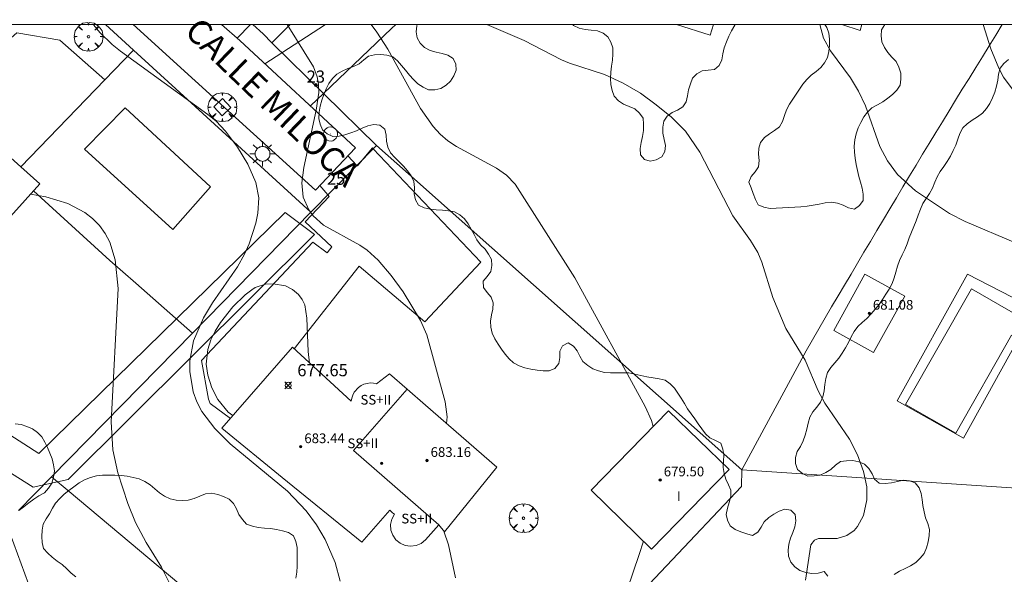
# Model space of a CAD drawing. Units: millimetres. Extents: x 421000 to 422002, y 4487999 to 4488501.
# Drawn here: x 421118 to 421199, y 4488455 to 4488500 of the extents above; entities that cross this region are included whole.
import ezdxf

# ---------------------------------------------------------------- set-up
doc = ezdxf.new("R2010")
doc.units = ezdxf.units.MM
doc.header["$MEASUREMENT"] = 0
doc.linetypes.add('VADO', pattern=[9.01, 2.71, -0.9, 0.9, -0.9, 0.9, -0.9, 0.9, -0.9])
doc.layers.get('0').update_dxf_attribs({"lineweight": 9})
for name, color, linetype, lineweight in [('1', 7, 'Continuous', 9), ('f012003p_num_plantas', 252, 'Continuous', 9), ('f022001p_portal', 7, 'Continuous', 9), ('f022001p_portal_texto', 7, 'Continuous', 9), ('f030042l_viaurbana_texto', 7, 'Continuous', 9), ('f040024s_piscina', 140, 'Continuous', 9), ('f050002l_curvanivel_cgn', 23, 'Continuous', 9), ('f050002l_curvanivel_mae', 213, 'Continuous', 9), ('f050008p_puntocotaterreno', 7, 'Continuous', 9), ('f050009p_puntocotaconstruccionelevada', 211, 'Continuous', 9), ('f060140s_arboladourbano', 92, 'Continuous', 9), ('f061013p_arbol', 91, 'Continuous', 9), ('f070045l_muro_mur', 30, 'MURO2', 9), ('f070047l_seto', 91, 'Continuous', 9), ('f070048l_alambrada', 7, 'ALAMBRADA_3', 9), ('f070056l_edificacion_med', 221, 'Continuous', 9), ('f070056s_edificacion_edi', 240, 'Continuous', 9), ('f070057s_edificacionligera', 11, 'Continuous', 9), ('f070058l_elementoconstruido_bordillo', 30, 'Continuous', 9), ('f071045l_vado', 30, 'VADO', 9), ('f081046p_alcorque', 34, 'Continuous', 9), ('f081055p_farola', 7, 'Continuous', 9), ('f081065p_registro_circular', 7, 'Continuous', 9), ('HOJAS', 7, 'Continuous', 9)]:
    doc.layers.add(name, color=color, linetype=linetype, lineweight=lineweight)
doc.styles.add('ROMANS', font='romans.shx')
doc.styles.get("Standard").update_dxf_attribs({"font": 'arial.ttf'})
doc.styles.add('Style-s7210005_h', font='txt')
doc.linetypes.add('ALAMBRADA_3', pattern='A,6.1e-05,[1,alambrada_3.shx,S=1,R=0,X=0,Y=0],-6.119413', length=6.119474)
doc.linetypes.add('MURO2', pattern='A,3.1e-05,[1,muro2.shx,S=1,R=0,X=0,Y=0],-3.058844', length=3.058875)

# ---------------------------------------------------------------- blocks, each defined once
blk = doc.blocks.new('TVK2818S_ACAD_1_FMEBLOCK1')
at = {"layer": 'HOJAS'}
blk.add_lwpolyline([(-500, 250), (500, 250), (500, -250), (-500, -250)], close=True, dxfattribs=at)
blk = doc.blocks.new('punto_cota')
at = {"layer": 'f050008p_puntocotaterreno'}
for points in [[(0, 0), (-0.283, 0.283)], [(0, 0), (-0.283, -0.283)], [(0, 0), (0.283, 0.283)], [(0, 0), (0.283, -0.283)]]:
    blk.add_lwpolyline(points, dxfattribs=at)
blk.add_circle((0, 0), 0.25, dxfattribs=at)
blk = doc.blocks.new('punto_cota_construccion_elevada')
at = {"layer": 'f050009p_puntocotaconstruccionelevada'}
h = blk.add_hatch(color=256, dxfattribs=at)
h.dxf.hatch_style = 1
edge = h.paths.add_edge_path()
edge.add_arc((0, 0), 0.1, 0, 360)
blk.add_circle((0, 0), 0.1, dxfattribs=at)
blk = doc.blocks.new('arbol')
at = {"color": 0, "linetype": 'Continuous', "lineweight": 0, "flags": 128}
for points in [[(0.96, 0.012), (1.2, 0.036), (1.128, 0.468), (0.888, 0.804), (0.528, 0.528), (0.816, 0.876), (0.48, 1.104), (0.048, 1.176), (0.012, 0.96), (-0.048, 1.176), (-0.48, 1.104), (-0.816, 0.876), (-0.504, 0.528), (-0.864, 0.804), (-1.104, 0.468), (-1.188, 0.036), (-0.936, 0.012)], [(-0.936, 0.012), (-1.188, -0.048), (-1.104, -0.48), (-0.864, -0.804), (-0.504, -0.504), (-0.816, -0.876), (-0.48, -1.116)], [(-0.48, -1.116), (-0.048, -1.188), (0.012, -0.936), (0.048, -1.188), (0.48, -1.116), (0.816, -0.876), (0.528, -0.504), (0.888, -0.804), (1.128, -0.48), (1.2, -0.048), (0.96, 0.012)]]:
    blk.add_lwpolyline(points, dxfattribs=at)
at = {"color": 0, "linetype": 'Continuous', "lineweight": 0, "extrusion": (0, 0, -1)}
for start, end in [(180.0229, 7.59464), (7.22334, 180.0229)]:
    blk.add_arc((0, 0), 0.104, start, end, dxfattribs=at)
blk = doc.blocks.new('alcorque')
at = {"layer": 'f081046p_alcorque'}
blk.add_lwpolyline([(-0.5, -0.5), (0.5, -0.5), (0.5, 0.5), (-0.5, 0.5)], close=True, dxfattribs=at)
blk = doc.blocks.new('farola')
at = {"layer": '1'}
for points in [[(0, 1.05, 0), (0, 0.6, 0)], [(-1.05, 0, 0), (-0.59, 0, 0)], [(-0.75, 0.75, 0), (-0.42, 0.42, 0)], [(0.01, 0.61, 0), (0.09, 0.6, 0), (0.16, 0.58, 0), (0.24, 0.57, 0), (0.3, 0.52, 0), (0.37, 0.49, 0), (0.43, 0.43, 0), (0.48, 0.39, 0), (0.52, 0.31, 0), (0.57, 0.25, 0), (0.6, 0.18, 0), (0.61, 0.1, 0), (0.61, 0.03, 0), (0.61, -0.03, 0), (0.61, -0.11, 0), (0.6, -0.18, 0), (0.57, -0.26, 0), (0.52, -0.32, 0), (0.48, -0.39, 0), (0.43, -0.44, 0), (0.37, -0.5, 0), (0.3, -0.53, 0), (0.24, -0.57, 0), (0.16, -0.59, 0), (0.09, -0.6, 0), (0, -0.62, 0), (-0.06, -0.6, 0), (-0.14, -0.59, 0), (-0.21, -0.57, 0), (-0.27, -0.53, 0), (-0.35, -0.5, 0), (-0.41, -0.44, 0), (-0.45, -0.39, 0), (-0.5, -0.32, 0), (-0.54, -0.26, 0), (-0.57, -0.18, 0), (-0.59, -0.11, 0), (-0.59, -0.03, 0), (-0.59, 0.03, 0), (-0.59, 0.1, 0), (-0.57, 0.18, 0), (-0.54, 0.25, 0), (-0.5, 0.31, 0), (-0.45, 0.39, 0), (-0.41, 0.43, 0), (-0.35, 0.49, 0), (-0.27, 0.52, 0), (-0.21, 0.57, 0), (-0.14, 0.58, 0), (-0.06, 0.6, 0), (0.01, 0.61, 0)], [(0.75, 0.75, 0), (0.43, 0.43, 0)], [(1.05, 0, 0), (0.61, 0, 0)], [(-0.75, -0.74, 0), (-0.42, -0.41, 0)], [(0, -1.05, 0), (0, -0.62, 0)], [(0.75, -0.75, 0), (0.43, -0.44, 0)]]:
    blk.add_polyline3d(points, dxfattribs=at)
blk = doc.blocks.new('B129')
at = {"layer": 'f081065p_registro_circular'}
for points in [[(0, 0.591, 0), (0.102, 0.575, 0), (0.22, 0.543, 0), (0.331, 0.48, 0), (0.496, 0.307, 0), (0.575, 0.094, 0), (0.567, -0.134, 0), (0.528, -0.236, 0), (0.472, -0.346, 0), (0.291, -0.496, 0), (0.189, -0.559, 0), (0.071, -0.583, 0), (-0.142, -0.567, 0), (-0.26, -0.52, 0), (-0.354, -0.465, 0), (-0.512, -0.283, 0), (-0.559, -0.181, 0), (-0.583, -0.063, 0), (-0.583, 0.047, 0), (-0.559, 0.165, 0), (-0.52, 0.268, 0), (-0.449, 0.362, 0), (-0.276, 0.52, 0), (-0.157, 0.567, 0), (0, 0.591, 0)], [(0, 0.008, 0), (0, 0, 0), (0, 0.008, 0)]]:
    blk.add_polyline3d(points, dxfattribs=at)
blk = doc.blocks.new('portal_catastro')
at = {"layer": 'f022001p_portal'}
h = blk.add_hatch(color=256, dxfattribs=at)
h.dxf.hatch_style = 1
edge = h.paths.add_edge_path()
edge.add_arc((0, 0), 0.125, 0, 360)
blk.add_circle((0, 0), 0.125, dxfattribs=at)

msp = doc.modelspace()

# ---------------------------------------------------------------- linework, layer by layer
at = {"layer": 'f040024s_piscina'}
for points in [[(421130.941, 4488483.081, 679.613), (421123.661, 4488489.711, 679.543), (421127.021, 4488493.131, 679.523), (421134.041, 4488486.601, 679.613)], [(421195.45, 4488466.3, 675.958), (421191.31, 4488468.66, 675.784), (421196.75, 4488478.2, 675.481), (421202.32, 4488474.97, 675.323), (421201.5, 4488473.56, 675.323), (421200.05, 4488474.38, 675.323)]]:
    msp.add_polyline3d(points, close=True, dxfattribs=at)
at = {"layer": 'f050002l_curvanivel_cgn'}
for points in [[(421144.723, 4488454.088, 679), (421144.326, 4488455.614, 679), (421143.503, 4488457.509, 679), (421142.774, 4488458.723, 679), (421141.932, 4488459.881, 679), (421140.387, 4488461.494, 679), (421135.677, 4488465.399, 679), (421134.394, 4488466.673, 679), (421133.338, 4488468.08, 679), (421132.92, 4488468.887, 679), (421132.627, 4488469.696, 679), (421132.33, 4488471.388, 679), (421132.328, 4488472.249, 679), (421132.637, 4488473.91, 679), (421133.462, 4488475.82, 679), (421134.213, 4488477.056, 679), (421136.259, 4488480, 679), (421136.845, 4488481.049, 679), (421137.218, 4488481.911, 679), (421137.766, 4488483.612, 679), (421137.942, 4488484.436, 679), (421138.015, 4488485.711, 679), (421137.777, 4488486.97, 679), (421137.122, 4488488.487, 679), (421136.275, 4488489.894, 679), (421135.288, 4488491.211, 679), (421134.502, 4488492.021, 679), (421133.812, 4488492.592, 679), (421126.636, 4488497.812, 679), (421125.948, 4488498.355, 679), (421124.922, 4488499.346, 679), (421124.439, 4488499.957, 679), (421124.413, 4488500, 679)], [(421153.491, 4488467.091, 678), (421153.552, 4488467.636, 678), (421153.377, 4488468.876, 678), (421151.876, 4488474.415, 678), (421151.348, 4488475.593, 678), (421149.923, 4488477.948, 678), (421148.945, 4488479.3, 678), (421147.847, 4488480.563, 678), (421146.94, 4488481.378, 678), (421146.338, 4488481.792, 678), (421143.356, 4488483.455, 678), (421142.514, 4488484.213, 678), (421142.133, 4488484.724, 678), (421141.686, 4488485.754, 678), (421141.558, 4488486.952, 678), (421141.725, 4488488.197, 678), (421142.75, 4488492.928, 678), (421142.974, 4488494.382, 678), (421142.949, 4488495.094, 678), (421142.835, 4488495.692, 678), (421142.527, 4488496.517, 678), (421140.369, 4488500, 678)], [(421170.528, 4488466.832, 677), (421170.377, 4488467.324, 677), (421169.851, 4488468.499, 677), (421164.063, 4488479.108, 677), (421159.142, 4488486.833, 677), (421158.423, 4488487.574, 677), (421157.603, 4488488.143, 677), (421154.309, 4488489.932, 677), (421153.613, 4488490.403, 677), (421152.969, 4488490.952, 677), (421152.381, 4488491.595, 677), (421151.355, 4488493.065, 677), (421148.655, 4488497.981, 677), (421147.761, 4488499.384, 677), (421147.289, 4488500, 677)], [(421183.067, 4488454.177, 676), (421183.522, 4488457.072, 676), (421183.821, 4488457.479, 676), (421184.15, 4488457.615, 676), (421185.69, 4488457.595, 676), (421186.486, 4488457.846, 676), (421187.075, 4488458.268, 676), (421187.367, 4488458.596, 676), (421187.849, 4488459.499, 676), (421188.132, 4488460.785, 676), (421188.121, 4488461.852, 676), (421187.844, 4488463.122, 676), (421187.359, 4488464.492, 676), (421186.693, 4488465.805, 676), (421184.661, 4488468.757, 676), (421184.128, 4488469.792, 676), (421183.05, 4488472.309, 676), (421181.462, 4488474.926, 676), (421180.377, 4488477.47, 676), (421179.484, 4488480.39, 676), (421179.148, 4488481.186, 676), (421178.532, 4488482.182, 676), (421177.074, 4488484.219, 676), (421174.374, 4488489.468, 676), (421173.174, 4488491.192, 676), (421172.028, 4488492.352, 676), (421170.778, 4488493.39, 676), (421169.476, 4488494.329, 676), (421168.054, 4488495.178, 676), (421166.516, 4488495.879, 676), (421163.615, 4488496.82, 676), (421162.973, 4488497.097, 676), (421159.902, 4488498.693, 676), (421156.827, 4488500, 676)], [(421209.081, 4488489.769, 674), (421207.681, 4488490.039, 674), (421205.662, 4488490.594, 674), (421203.928, 4488491.455, 674), (421201.873, 4488492.928, 674), (421200.195, 4488494.58, 674), (421199.405, 4488495.664, 674), (421198.995, 4488496.406, 674), (421198.342, 4488497.988, 674), (421197.722, 4488500, 674)], [(421135.872, 4488467.736, 678), (421135.508, 4488468.023, 678), (421134.64, 4488469.062, 678), (421134.142, 4488470.026, 678), (421133.815, 4488471.07, 678), (421133.691, 4488471.995, 678), (421133.814, 4488473.202, 678), (421134.074, 4488473.978, 678), (421134.433, 4488474.712, 678), (421134.873, 4488475.427, 678), (421135.875, 4488476.703, 678), (421136.903, 4488477.703, 678), (421137.459, 4488478.113, 678), (421137.722, 4488478.321, 678), (421138.572, 4488478.578, 678), (421139.199, 4488478.622, 678), (421140.23, 4488478.434, 678), (421140.806, 4488478.147, 678), (421141.292, 4488477.739, 678), (421141.595, 4488477.33, 678), (421141.807, 4488476.872, 678), (421141.979, 4488475.766, 678), (421142.086, 4488473.038, 678), (421142.21, 4488472.078, 678)], [(421152.992, 4488385.854, 681), (421149.757, 4488390.703, 681), (421147.384, 4488394.941, 681), (421146.411, 4488396.532, 681), (421144.035, 4488399.742, 681), (421140.382, 4488405.225, 681), (421138.113, 4488409.241, 681), (421135.863, 4488412.953, 681), (421135.116, 4488414.381, 681), (421133.431, 4488418.584, 681), (421131.983, 4488422.984, 681), (421131.341, 4488424.679, 681), (421128.326, 4488430.415, 681), (421126.536, 4488434.473, 681), (421126.268, 4488435.296, 681), (421125.906, 4488436.976, 681), (421125.704, 4488439.507, 681), (421125.574, 4488440.252, 681), (421124.634, 4488442.801, 681), (421123.979, 4488444.135, 681), (421121.512, 4488448.282, 681), (421119.963, 4488451.398, 681), (421117.538, 4488457.994, 681)], [(421154.238, 4488454.355, 678), (421153.669, 4488457.089, 678), (421153.274, 4488458.208, 678)], [(421166.873, 4488448.919, 677), (421169.371, 4488456.277, 677), (421169.716, 4488457.392, 677)]]:
    msp.add_polyline3d(points, dxfattribs=at)
at = {"layer": 'f050002l_curvanivel_mae'}
for points in [[(421200.375, 4488482.002, 675), (421196.223, 4488483.747, 675), (421194.953, 4488484.425, 675), (421192.148, 4488486.277, 675), (421190.67, 4488487.631, 675), (421189.819, 4488488.759, 675), (421189.203, 4488489.931, 675), (421188.007, 4488493.294, 675), (421187.456, 4488494.5, 675), (421186.781, 4488495.6, 675), (421185.123, 4488497.819, 675), (421184.567, 4488498.887, 675), (421184.268, 4488500, 675)], [(421130.859, 4488453.529, 680), (421130.011, 4488455.248, 680), (421128.744, 4488457.285, 680), (421127.864, 4488458.924, 680), (421127.223, 4488460.482, 680), (421126.41, 4488463.017, 680), (421125.999, 4488464.906, 680), (421125.867, 4488467.216, 680), (421126.434, 4488478.222, 680), (421126.187, 4488480.601, 680), (421125.746, 4488482.059, 680), (421125.374, 4488482.776, 680), (421124.895, 4488483.427, 680), (421124.321, 4488484.003, 680), (421123.698, 4488484.484, 680), (421122.278, 4488485.239, 680), (421120.462, 4488485.781, 680), (421119.219, 4488486.016, 680)]]:
    msp.add_polyline3d(points, dxfattribs=at)
at = {"layer": 'f060140s_arboladourbano'}
for points in [[(421201.721, 4488500, -8.41), (421189.6, 4488500, -8.41), (421189.348, 4488499.567, -8.41), (421189.319, 4488499.066, -8.41), (421189.359, 4488498.566, -8.41), (421189.577, 4488498.109, -8.41), (421189.853, 4488497.688, -8.41), (421190.2, 4488497.312, -8.41), (421190.542, 4488496.944, -8.41), (421190.769, 4488496.491, -8.41), (421190.934, 4488496.003, -8.41), (421190.936, 4488495.5, -8.41), (421190.875, 4488495.003, -8.41), (421190.596, 4488494.586, -8.41), (421190.256, 4488494.217, -8.41), (421189.858, 4488493.914, -8.41), (421189.436, 4488493.623, -8.41), (421188.999, 4488493.369, -8.41), (421188.552, 4488493.126, -8.41), (421188.175, 4488492.784, -8.41), (421187.877, 4488492.374, -8.41), (421187.636, 4488491.932, -8.41), (421187.402, 4488491.474, -8.41), (421187.249, 4488490.987, -8.41), (421187.136, 4488490.488, -8.41), (421187.096, 4488489.979, -8.41), (421187.112, 4488489.469, -8.41), (421187.173, 4488488.97, -8.41), (421187.249, 4488488.462, -8.41), (421187.351, 4488487.968, -8.41), (421187.462, 4488487.477, -8.41), (421187.603, 4488486.993, -8.41), (421187.757, 4488486.502, -8.41), (421187.816, 4488485.996, -8.41), (421187.818, 4488485.484, -8.41), (421187.523, 4488485.073, -8.41), (421187.114, 4488484.762, -8.41), (421186.624, 4488484.868, -8.41), (421186.176, 4488485.092, -8.41), (421185.699, 4488485.258, -8.41), (421185.206, 4488485.356, -8.41), (421184.701, 4488485.294, -8.41), (421184.209, 4488485.191, -8.41), (421183.705, 4488485.097, -8.41), (421183.203, 4488485.019, -8.41), (421182.694, 4488484.973, -8.41), (421182.194, 4488484.945, -8.41), (421181.681, 4488484.919, -8.41), (421181.174, 4488484.88, -8.41), (421180.666, 4488484.842, -8.41), (421180.152, 4488484.829, -8.41), (421179.651, 4488484.925, -8.41), (421179.185, 4488485.127, -8.41), (421178.944, 4488485.578, -8.41), (421178.764, 4488486.052, -8.41), (421178.592, 4488486.529, -8.41), (421178.395, 4488486.996, -8.41), (421178.587, 4488487.465, -8.41), (421178.922, 4488487.856, -8.41), (421179.195, 4488488.275, -8.41), (421179.244, 4488488.785, -8.41), (421179.201, 4488489.294, -8.41), (421179.218, 4488489.795, -8.41), (421179.37, 4488490.283, -8.41), (421179.694, 4488490.671, -8.41), (421180.104, 4488490.978, -8.41), (421180.53, 4488491.257, -8.41), (421180.92, 4488491.571, -8.41), (421181.185, 4488492.004, -8.41), (421181.34, 4488492.49, -8.41), (421181.509, 4488492.969, -8.41), (421181.743, 4488493.422, -8.41), (421182.018, 4488493.842, -8.41), (421182.301, 4488494.255, -8.41), (421182.579, 4488494.674, -8.41), (421182.852, 4488495.094, -8.41), (421183.182, 4488495.479, -8.41), (421183.554, 4488495.813, -8.41), (421183.944, 4488496.127, -8.41), (421184.326, 4488496.452, -8.41), (421184.649, 4488496.842, -8.41), (421184.89, 4488497.281, -8.41), (421185.006, 4488497.775, -8.41), (421185.049, 4488498.276, -8.41), (421185.04, 4488498.786, -8.41), (421185.003, 4488499.285, -8.41), (421184.844, 4488499.762, -8.41), (421184.655, 4488500, -8.41), (421177.287, 4488500, -8.41), (421177.24, 4488499.939, -8.41), (421176.985, 4488499.495, -8.41), (421176.75, 4488499.04, -8.41), (421176.552, 4488498.568, -8.41), (421176.385, 4488498.081, -8.41), (421176.275, 4488497.582, -8.41), (421176.177, 4488497.078, -8.41), (421175.956, 4488496.617, -8.41), (421175.567, 4488496.286, -8.41), (421175.067, 4488496.23, -8.41), (421174.565, 4488496.186, -8.41), (421174.119, 4488495.937, -8.41), (421173.772, 4488495.569, -8.41), (421173.586, 4488495.101, -8.41), (421173.443, 4488494.613, -8.41), (421173.362, 4488494.115, -8.41), (421173.25, 4488493.623, -8.41), (421172.967, 4488493.2, -8.41), (421172.54, 4488492.939, -8.41), (421172.077, 4488492.749, -8.41), (421171.666, 4488492.456, -8.41), (421171.397, 4488492.024, -8.41), (421171.313, 4488491.529, -8.41), (421171.329, 4488491.027, -8.41), (421171.421, 4488490.529, -8.41), (421171.53, 4488490.03, -8.41), (421171.494, 4488489.52, -8.41), (421171.23, 4488489.081, -8.41), (421170.776, 4488488.85, -8.41), (421170.283, 4488488.719, -8.41), (421169.804, 4488488.879, -8.41), (421169.473, 4488489.264, -8.41), (421169.455, 4488489.767, -8.41), (421169.541, 4488490.272, -8.41), (421169.641, 4488490.775, -8.41), (421169.732, 4488491.27, -8.41), (421169.735, 4488491.779, -8.41), (421169.69, 4488492.288, -8.41), (421169.389, 4488492.696, -8.41), (421169.016, 4488493.047, -8.41), (421168.554, 4488493.248, -8.41), (421168.079, 4488493.42, -8.41), (421167.664, 4488493.705, -8.41), (421167.318, 4488494.082, -8.41), (421167.143, 4488494.555, -8.41), (421167.032, 4488495.046, -8.41), (421167.012, 4488495.555, -8.41), (421167.023, 4488496.064, -8.41), (421167.091, 4488496.567, -8.41), (421167.168, 4488497.065, -8.41), (421167.206, 4488497.568, -8.41), (421167.199, 4488498.072, -8.41), (421167.037, 4488498.548, -8.41), (421166.799, 4488498.988, -8.41), (421166.389, 4488499.288, -8.41), (421165.924, 4488499.489, -8.41), (421165.418, 4488499.539, -8.41), (421164.914, 4488499.583, -8.41), (421164.43, 4488499.711, -8.41), (421163.966, 4488499.927, -8.41), (421163.904, 4488500, -8.41), (421151.065, 4488500, -8.41), (421151.034, 4488499.902, -8.41), (421150.981, 4488499.401, -8.41), (421151.084, 4488498.906, -8.41), (421151.314, 4488498.453, -8.41), (421151.691, 4488498.11, -8.41), (421152.138, 4488497.859, -8.41), (421152.626, 4488497.712, -8.41), (421153.132, 4488497.619, -8.41), (421153.614, 4488497.476, -8.41), (421154.052, 4488497.207, -8.41), (421154.255, 4488496.742, -8.41), (421154.283, 4488496.237, -8.41), (421154.102, 4488495.769, -8.41), (421153.831, 4488495.34, -8.41), (421153.454, 4488495.002, -8.41), (421153.029, 4488494.726, -8.41), (421152.529, 4488494.613, -8.41), (421152.021, 4488494.606, -8.41), (421151.558, 4488494.824, -8.41), (421151.139, 4488495.12, -8.41), (421150.776, 4488495.468, -8.41), (421150.431, 4488495.834, -8.41), (421150.101, 4488496.225, -8.41), (421149.785, 4488496.613, -8.41), (421149.444, 4488496.996, -8.41), (421149.064, 4488497.335, -8.41), (421148.583, 4488497.469, -8.41), (421148.076, 4488497.537, -8.41), (421147.57, 4488497.494, -8.41), (421147.077, 4488497.403, -8.41), (421146.669, 4488497.092, -8.41), (421146.295, 4488496.755, -8.41), (421145.837, 4488496.549, -8.41), (421145.355, 4488496.373, -8.41), (421144.899, 4488496.15, -8.41), (421144.453, 4488495.918, -8.41), (421144.108, 4488495.549, -8.41), (421143.806, 4488495.15, -8.41), (421143.578, 4488494.696, -8.41), (421143.374, 4488494.236, -8.41), (421143.219, 4488493.753, -8.41), (421143.087, 4488493.271, -8.41), (421143.011, 4488492.77, -8.41), (421142.958, 4488492.259, -8.41), (421143.089, 4488491.772, -8.41), (421143.268, 4488491.305, -8.41), (421143.66, 4488490.986, -8.41), (421144.123, 4488490.761, -8.41), (421144.634, 4488490.796, -8.41), (421145.125, 4488490.9, -8.41), (421145.601, 4488491.06, -8.41), (421146.077, 4488491.233, -8.41), (421146.546, 4488491.441, -8.41), (421147.006, 4488491.647, -8.41), (421147.505, 4488491.759, -8.41), (421148.01, 4488491.698, -8.41), (421148.408, 4488491.379, -8.41), (421148.507, 4488490.883, -8.41), (421148.551, 4488490.37, -8.41), (421148.663, 4488489.874, -8.41), (421148.89, 4488489.418, -8.41), (421149.23, 4488489.038, -8.41), (421149.585, 4488488.677, -8.41), (421149.942, 4488488.31, -8.41), (421150.291, 4488487.935, -8.41), (421150.573, 4488487.516, -8.41), (421150.787, 4488487.056, -8.41), (421150.853, 4488486.555, -8.41), (421150.832, 4488486.041, -8.41), (421150.926, 4488485.543, -8.41), (421151.18, 4488485.104, -8.41), (421151.639, 4488484.879, -8.41), (421152.134, 4488484.768, -8.41), (421152.634, 4488484.715, -8.41), (421153.148, 4488484.682, -8.41), (421153.646, 4488484.637, -8.41), (421154.148, 4488484.546, -8.41), (421154.585, 4488484.298, -8.41), (421154.975, 4488483.976, -8.41), (421155.272, 4488483.561, -8.41), (421155.533, 4488483.133, -8.41), (421155.766, 4488482.689, -8.41), (421156, 4488482.233, -8.41), (421156.3, 4488481.82, -8.41), (421156.667, 4488481.47, -8.41), (421156.964, 4488481.066, -8.41), (421157.213, 4488480.622, -8.41), (421157.229, 4488480.115, -8.41), (421157.145, 4488479.621, -8.41), (421156.848, 4488479.216, -8.41), (421156.52, 4488478.819, -8.41), (421156.542, 4488478.315, -8.41), (421156.854, 4488477.907, -8.41), (421157.178, 4488477.517, -8.41), (421157.339, 4488477.03, -8.41), (421157.319, 4488476.529, -8.41), (421157.201, 4488476.043, -8.41), (421157.109, 4488475.537, -8.41), (421157.136, 4488475.026, -8.41), (421157.264, 4488474.533, -8.41), (421157.486, 4488474.069, -8.41), (421157.741, 4488473.629, -8.41), (421158.024, 4488473.212, -8.41), (421158.32, 4488472.803, -8.41), (421158.649, 4488472.424, -8.41), (421159.025, 4488472.094, -8.41), (421159.478, 4488471.852, -8.41), (421159.951, 4488471.675, -8.41), (421160.447, 4488471.575, -8.41), (421160.951, 4488471.498, -8.41), (421161.455, 4488471.439, -8.41), (421161.956, 4488471.432, -8.41), (421162.422, 4488471.637, -8.41), (421162.74, 4488472.03, -8.41), (421162.825, 4488472.535, -8.41), (421162.826, 4488473.046, -8.41), (421163.055, 4488473.493, -8.41), (421163.504, 4488473.737, -8.41), (421163.944, 4488473.48, -8.41), (421164.26, 4488473.09, -8.41), (421164.478, 4488472.636, -8.41), (421164.738, 4488472.194, -8.41), (421165.13, 4488471.881, -8.41), (421165.549, 4488471.593, -8.41), (421166.026, 4488471.436, -8.41), (421166.51, 4488471.303, -8.41), (421167.012, 4488471.272, -8.41), (421167.516, 4488471.26, -8.41), (421168.021, 4488471.259, -8.41), (421168.522, 4488471.259, -8.41), (421169.021, 4488471.158, -8.41), (421169.515, 4488471.05, -8.41), (421170.013, 4488470.947, -8.41), (421170.51, 4488470.869, -8.41), (421171.011, 4488470.775, -8.41), (421171.505, 4488470.656, -8.41), (421171.912, 4488470.363, -8.41), (421172.27, 4488470.007, -8.41), (421172.558, 4488469.597, -8.41), (421172.836, 4488469.171, -8.41), (421173.091, 4488468.726, -8.41), (421173.352, 4488468.29, -8.41), (421173.652, 4488467.88, -8.41), (421173.952, 4488467.471, -8.41), (421174.24, 4488467.054, -8.41), (421174.523, 4488466.641, -8.41), (421174.834, 4488466.245, -8.41), (421175.193, 4488465.896, -8.41), (421175.661, 4488465.7, -8.41), (421176.111, 4488465.468, -8.41), (421176.271, 4488464.984, -8.41), (421176.341, 4488464.485, -8.41), (421176.323, 4488463.977, -8.41), (421176.287, 4488463.472, -8.41), (421176.373, 4488462.973, -8.41), (421176.52, 4488462.494, -8.41), (421176.722, 4488462.035, -8.41), (421176.929, 4488461.577, -8.41), (421176.916, 4488461.07, -8.41), (421176.779, 4488460.581, -8.41), (421176.634, 4488460.099, -8.41), (421176.533, 4488459.596, -8.41), (421176.655, 4488459.11, -8.41), (421176.859, 4488458.637, -8.41), (421177.288, 4488458.357, -8.41), (421177.749, 4488458.142, -8.41), (421178.233, 4488457.98, -8.41), (421178.721, 4488457.849, -8.41), (421179.145, 4488458.12, -8.41), (421179.41, 4488458.548, -8.41), (421179.677, 4488458.975, -8.41), (421180.041, 4488459.326, -8.41), (421180.453, 4488459.62, -8.41), (421180.892, 4488459.863, -8.41), (421181.369, 4488460.036, -8.41), (421181.864, 4488459.936, -8.41), (421182.214, 4488459.573, -8.41), (421182.278, 4488459.064, -8.41), (421182.204, 4488458.567, -8.41), (421182.022, 4488458.101, -8.41), (421181.838, 4488457.623, -8.41), (421181.713, 4488457.136, -8.41), (421181.636, 4488456.632, -8.41), (421181.687, 4488456.132, -8.41), (421181.868, 4488455.652, -8.41), (421182.199, 4488455.266, -8.41), (421182.611, 4488454.96, -8.41), (421183.096, 4488454.799, -8.41), (421183.603, 4488454.71, -8.41), (421184.113, 4488454.755, -8.41), (421184.603, 4488454.886, -8.41), (421184.919, 4488454.491, -8.41)], [(421190.39, 4488454.64, -8.41), (421190.823, 4488454.906, -8.41), (421191.277, 4488455.121, -8.41), (421191.731, 4488455.35, -8.41), (421192.163, 4488455.625, -8.41), (421192.531, 4488455.969, -8.41), (421192.841, 4488456.376, -8.41), (421193.043, 4488456.842, -8.41), (421193.189, 4488457.331, -8.41), (421193.275, 4488457.837, -8.41), (421193.285, 4488458.345, -8.41), (421193.149, 4488458.833, -8.41), (421192.972, 4488459.312, -8.41), (421192.841, 4488459.807, -8.41), (421192.753, 4488460.312, -8.41), (421192.687, 4488460.809, -8.41), (421192.611, 4488461.311, -8.41), (421192.432, 4488461.79, -8.41), (421192.122, 4488462.186, -8.41), (421191.649, 4488462.368, -8.41), (421191.15, 4488462.413, -8.41), (421190.658, 4488462.317, -8.41), (421190.158, 4488462.195, -8.41), (421189.653, 4488462.136, -8.41), (421189.149, 4488462.161, -8.41), (421188.761, 4488462.49, -8.41), (421188.559, 4488462.949, -8.41), (421188.295, 4488463.38, -8.41), (421187.946, 4488463.748, -8.41), (421187.467, 4488463.917, -8.41), (421186.97, 4488464.035, -8.41), (421186.467, 4488464.021, -8.41), (421185.958, 4488463.947, -8.41), (421185.552, 4488463.646, -8.41), (421185.171, 4488463.304, -8.41), (421184.741, 4488463.04, -8.41), (421184.283, 4488462.831, -8.41), (421183.78, 4488462.776, -8.41), (421183.273, 4488462.749, -8.41), (421182.82, 4488462.975, -8.41), (421182.423, 4488463.303, -8.41), (421182.255, 4488463.786, -8.41), (421182.24, 4488464.295, -8.41), (421182.401, 4488464.77, -8.41), (421182.652, 4488465.206, -8.41), (421182.881, 4488465.655, -8.41), (421183.058, 4488466.13, -8.41), (421183.179, 4488466.62, -8.41), (421183.294, 4488467.117, -8.41), (421183.44, 4488467.601, -8.41), (421183.676, 4488468.043, -8.41), (421184.001, 4488468.439, -8.41), (421184.299, 4488468.842, -8.41), (421184.508, 4488469.299, -8.41), (421184.603, 4488469.796, -8.41), (421184.658, 4488470.302, -8.41), (421184.744, 4488470.806, -8.41), (421184.891, 4488471.291, -8.41), (421185.162, 4488471.719, -8.41), (421185.493, 4488472.094, -8.41), (421185.816, 4488472.482, -8.41), (421186.106, 4488472.895, -8.41), (421186.363, 4488473.332, -8.41), (421186.605, 4488473.781, -8.41), (421186.835, 4488474.238, -8.41), (421187.078, 4488474.683, -8.41), (421187.387, 4488475.08, -8.41), (421187.75, 4488475.428, -8.41), (421188.128, 4488475.764, -8.41), (421188.481, 4488476.127, -8.41), (421188.811, 4488476.515, -8.41), (421189.136, 4488476.909, -8.41), (421189.432, 4488477.322, -8.41), (421189.701, 4488477.751, -8.41), (421189.962, 4488478.183, -8.41), (421190.206, 4488478.625, -8.41), (421190.387, 4488479.098, -8.41), (421190.531, 4488479.581, -8.41), (421190.665, 4488480.067, -8.41), (421190.825, 4488480.545, -8.41), (421191.041, 4488481.001, -8.41), (421191.262, 4488481.45, -8.41), (421191.447, 4488481.921, -8.41), (421191.62, 4488482.398, -8.41), (421191.814, 4488482.867, -8.41), (421192.011, 4488483.335, -8.41), (421192.191, 4488483.811, -8.41), (421192.367, 4488484.289, -8.41), (421192.546, 4488484.767, -8.41), (421192.746, 4488485.234, -8.41), (421193.013, 4488485.663, -8.41), (421193.302, 4488486.075, -8.41), (421193.539, 4488486.516, -8.41), (421193.724, 4488486.985, -8.41), (421193.916, 4488487.451, -8.41), (421194.163, 4488487.888, -8.41), (421194.464, 4488488.3, -8.41), (421194.756, 4488488.715, -8.41), (421195.014, 4488489.151, -8.41), (421195.251, 4488489.597, -8.41), (421195.452, 4488490.062, -8.41), (421195.627, 4488490.54, -8.41), (421195.8, 4488491.017, -8.41), (421196.037, 4488491.471, -8.41), (421196.407, 4488491.823, -8.41), (421196.822, 4488492.104, -8.41), (421197.255, 4488492.379, -8.41), (421197.652, 4488492.685, -8.41), (421197.987, 4488493.063, -8.41), (421198.275, 4488493.49, -8.41), (421198.496, 4488493.952, -8.41), (421198.676, 4488494.421, -8.41), (421198.822, 4488494.914, -8.41), (421198.923, 4488495.403, -8.41), (421198.978, 4488495.907, -8.41), (421199.104, 4488496.392, -8.41), (421199.413, 4488496.787, -8.41), (421199.803, 4488497.119, -8.41)], [(421118.258, 4488459.918, -9.52), (421118.674, 4488460.221, -9.52), (421119.073, 4488460.538, -9.52), (421119.473, 4488460.857, -9.52), (421119.903, 4488461.13, -9.52), (421120.353, 4488461.379, -9.52), (421120.702, 4488461.748, -9.52), (421120.965, 4488462.181, -9.52), (421121.106, 4488462.673, -9.52), (421121.179, 4488463.181, -9.52), (421121.092, 4488463.674, -9.52), (421120.99, 4488464.167, -9.52), (421120.814, 4488464.641, -9.52), (421120.616, 4488465.104, -9.52), (421120.386, 4488465.549, -9.52), (421120.138, 4488465.984, -9.52), (421119.788, 4488466.351, -9.52), (421119.37, 4488466.643, -9.52), (421118.909, 4488466.842, -9.52), (421118.436, 4488467.02, -9.52), (421117.937, 4488467.056, -9.52)], [(421141.079, 4488454.318, 1.26), (421141.169, 4488454.815, 1.26), (421141.18, 4488455.327, 1.26), (421141.181, 4488455.841, 1.26), (421141.181, 4488456.349, 1.26), (421141.181, 4488456.861, 1.26), (421141.088, 4488457.353, 1.26), (421140.886, 4488457.811, 1.26), (421140.471, 4488458.1, 1.26), (421139.979, 4488458.231, 1.26), (421139.492, 4488458.347, 1.26), (421138.994, 4488458.42, 1.26), (421138.482, 4488458.447, 1.26), (421137.985, 4488458.512, 1.26), (421137.497, 4488458.628, 1.26), (421137.022, 4488458.794, 1.26), (421136.668, 4488459.162, 1.26), (421136.373, 4488459.572, 1.26), (421136.196, 4488460.053, 1.26), (421135.936, 4488460.488, 1.26), (421135.58, 4488460.854, 1.26), (421135.122, 4488461.067, 1.26), (421134.65, 4488461.233, 1.26), (421134.151, 4488461.334, 1.26), (421133.64, 4488461.292, 1.26), (421133.168, 4488461.102, 1.26), (421132.702, 4488460.9, 1.26), (421132.208, 4488460.773, 1.26), (421131.708, 4488460.727, 1.26), (421131.209, 4488460.757, 1.26), (421130.707, 4488460.862, 1.26), (421130.253, 4488461.1, 1.26), (421129.84, 4488461.383, 1.26), (421129.449, 4488461.699, 1.26), (421129.06, 4488462.03, 1.26), (421128.63, 4488462.3, 1.26), (421128.166, 4488462.516, 1.26), (421127.672, 4488462.647, 1.26), (421127.179, 4488462.747, 1.26), (421126.67, 4488462.803, 1.26), (421126.169, 4488462.82, 1.26), (421125.658, 4488462.823, 1.26), (421125.145, 4488462.823, 1.26), (421124.643, 4488462.781, 1.26), (421124.145, 4488462.645, 1.26), (421123.673, 4488462.44, 1.26), (421123.234, 4488462.188, 1.26), (421122.785, 4488461.876, 1.26), (421122.381, 4488461.562, 1.26), (421121.985, 4488461.249, 1.26), (421121.621, 4488460.903, 1.26), (421121.281, 4488460.527, 1.26), (421121.013, 4488460.096, 1.26), (421120.77, 4488459.65, 1.26), (421120.492, 4488459.225, 1.26), (421120.255, 4488458.779, 1.26), (421120.174, 4488458.28, 1.26), (421120.145, 4488457.773, 1.26), (421120.171, 4488457.268, 1.26), (421120.279, 4488456.775, 1.26), (421120.629, 4488456.404, 1.26), (421121.007, 4488456.057, 1.26), (421121.399, 4488455.736, 1.26), (421121.818, 4488455.446, 1.26), (421122.192, 4488455.106, 1.26), (421122.548, 4488454.754, 1.26), (421122.944, 4488454.432, 1.26)]]:
    msp.add_polyline3d(points, dxfattribs=at)
at = {"layer": 'f070045l_muro_mur'}
msp.add_polyline3d([(421127.88, 4488478.671, 679.613), (421125.76, 4488480.531, 680.985), (421119.46, 4488486.281, 680.985)], dxfattribs=at)
at = {"layer": 'f070047l_seto'}
msp.add_polyline3d([(421140.191, 4488484.498, 679.248), (421142.6, 4488482.674, 679.248), (421122.327, 4488462.471, 680.832), (421119.436, 4488461.838, 680.832), (421102.858, 4488472.287, 681.995), (421076.165, 4488496.131, 684.149), (421078.467, 4488498.917, 683.062), (421104.803, 4488474.314, 681.995), (421119.892, 4488464.626, 680.832), (421140.191, 4488484.498, 679.248)], dxfattribs=at)
at = {"layer": 'f070048l_alambrada'}
for p, q in [((421139.09, 4488498.501, 678.318), (421140.62, 4488500, 678.132)), ((421147.72, 4488490.031, 677.587), (421139.09, 4488498.501, 678.318)), ((421142.31, 4488484.511, 679.248), (421147.72, 4488490.031, 677.587)), ((421118.209, 4488459.901, 680.832), (421120.949, 4488462.701, 680.832))]:
    msp.add_line(p, q, dxfattribs=at)
for points in [[(421125.393, 4488500, 679.657), (421127.695, 4488497.893, 679.602), (421142.31, 4488484.511, 679.248)], [(421139.09, 4488498.501, 678.318), (421138.37, 4488499.221, 678.318), (421137.536, 4488500, 678.408)], [(421199.292, 4488500, 673.925), (421198.749, 4488499.121, 673.925), (421198.199, 4488498.231, 673.925), (421197.649, 4488497.341, 673.925), (421197.099, 4488496.451, 674.409), (421196.549, 4488495.561, 675.065), (421195.999, 4488494.661, 675.065), (421195.449, 4488493.771, 675.065), (421194.909, 4488492.881, 675.065), (421194.359, 4488491.981, 675.065), (421193.819, 4488491.091, 675.065), (421193.279, 4488490.191, 675.065), (421192.729, 4488489.301, 675.065), (421192.189, 4488488.401, 675.065), (421191.649, 4488487.511, 675.065), (421191.109, 4488486.611, 675.481), (421190.569, 4488485.711, 675.481), (421190.029, 4488484.811, 675.481), (421189.499, 4488483.911, 675.481), (421188.959, 4488483.011, 675.481), (421188.429, 4488482.111, 675.481), (421187.889, 4488481.211, 675.481), (421187.359, 4488480.311, 675.481), (421186.829, 4488479.411, 676.086), (421186.289, 4488478.511, 676.086), (421185.759, 4488477.611, 676.086), (421185.229, 4488476.701, 676.255), (421184.709, 4488475.801, 676.255), (421184.179, 4488474.901, 676.255), (421183.649, 4488473.991, 676.255), (421183.129, 4488473.091, 676.255), (421177.829, 4488463.261, 676.327)], [(421147.72, 4488490.031, 677.587), (421150.363, 4488487.681, 677.476), (421177.829, 4488463.261, 676.327)], [(421120.949, 4488462.701, 680.832), (421132.552, 4488474.548, 679.972), (421142.31, 4488484.511, 679.248)], [(421153.079, 4488435.721, 679.167), (421122.401, 4488461.483, 680.757), (421120.949, 4488462.701, 680.832)], [(421177.829, 4488463.261, 676.327), (421177.789, 4488461.891, 676.327), (421153.079, 4488435.721, 679.167)], [(421177.829, 4488463.261, 676.327), (421202.099, 4488461.64, 675.54), (421207.939, 4488461.25, 674.866), (421203.999, 4488448.33, 675.571), (421203.829, 4488447.29, 675.571), (421198.668, 4488426.81, 673.816), (421197.898, 4488426.47, 673.816), (421196.948, 4488426.13, 674.781), (421196.028, 4488425.73, 674.781), (421195.118, 4488425.28, 674.781), (421194.293, 4488424.667, 674.781)]]:
    msp.add_polyline3d(points, dxfattribs=at)
at = {"layer": 'f070056l_edificacion_med'}
msp.add_polyline3d([(421150.247, 4488469.92, 684.05), (421145.828, 4488464.854, 684.05), (421152.86, 4488458.721, 684.05)], dxfattribs=at)
at = {"layer": 'f070056s_edificacion_edi'}
for points in [[(421172.441, 4488500, 675.727), (421175.485, 4488500, 675.643), (421175.231, 4488499.131, 675.643)], [(421187.711, 4488500, 674.927), (421187.591, 4488499.521, 674.927), (421186.073, 4488500, 675.024)], [(421111.481, 4488477.431, 681.135), (421097.131, 4488490.361, 681.126), (421101.552, 4488495.266, 681.045), (421105.621, 4488499.781, 680.97), (421106.004, 4488499.436, 680.97), (421109.886, 4488495.938, 680.974), (421112.258, 4488493.801, 680.977), (421118.408, 4488488.26, 680.983), (421119.971, 4488486.851, 680.985)], [(421150.53, 4488456.961, 678.793), (421150.08, 4488457.031, 678.543), (421149.66, 4488457.211, 678.543), (421149.32, 4488457.501, 678.543), (421149.06, 4488457.871, 678.543), (421148.91, 4488458.301, 678.543), (421148.88, 4488458.751, 678.543), (421148.98, 4488459.201, 678.543), (421149.2, 4488459.601, 678.543), (421149.05, 4488459.731, 678.543), (421148.81, 4488459.941, 678.543), (421146.52, 4488457.301, 679.369), (421139.951, 4488462.631, 679.369), (421134.971, 4488466.701, 679.973), (421140.791, 4488473.381, 678.234), (421145.641, 4488468.931, 678.234), (421145.681, 4488469.181, 678.234), (421145.761, 4488469.431, 678.234), (421145.891, 4488469.671, 678.234), (421146.241, 4488470.061, 678.234), (421146.451, 4488470.211, 678.234), (421146.691, 4488470.321, 678.234), (421146.941, 4488470.391, 678.234), (421147.201, 4488470.431, 678.245), (421147.471, 4488470.421, 678.245), (421147.731, 4488470.371, 678.245), (421148.791, 4488471.191, 678.245), (421150.247, 4488469.92, 678.184), (421151.757, 4488468.603, 678.121), (421157.63, 4488463.481, 677.877), (421153.32, 4488458.151, 678.543), (421152.86, 4488458.721, 678.543), (421151.75, 4488457.491, 678.543), (421151.39, 4488457.201, 678.543), (421150.98, 4488457.021, 678.543)]]:
    msp.add_polyline3d(points, close=True, dxfattribs=at)
at = {"layer": 'f070057s_edificacionligera'}
for points in [[(421191.26, 4488477.6, 677.22), (421188.68, 4488472.95, 677.24), (421185.4, 4488474.76, 677.62), (421187.96, 4488479.41, 677.52)], [(421171.795, 4488468.132, 676.18), (421165.415, 4488461.581, 676.18), (421170.395, 4488456.731, 676.18), (421176.775, 4488463.282, 676.18)]]:
    msp.add_polyline3d(points, close=True, dxfattribs=at)
at = {"layer": 'f070058l_elementoconstruido_bordillo'}
for p, q in [((421139.93, 4488497.676, 677.88), (421143.524, 4488500, 677.261)), ((421121.619, 4488498.703, 679.32), (421125.325, 4488495.434, 679.49)), ((421127.88, 4488478.671, 679.57), (421132.552, 4488474.548, 679.57))]:
    msp.add_line(p, q, dxfattribs=at)
for points in [[(421134.937, 4488500, 678.438), (421136.46, 4488498.694, 678.37), (421146.004, 4488489.84, 677.89), (421142.684, 4488486.329, 677.86), (421127.678, 4488500, 678.639)], [(421143.346, 4488494.324, 678.11), (421148.946, 4488499.668, 676.79), (421149.022, 4488499.739, 676.79), (421149.098, 4488499.809, 676.79), (421149.174, 4488499.879, 676.79), (421149.25, 4488499.949, 676.79), (421149.304, 4488500, 676.79)], [(421121.619, 4488498.703, 679.32), (421118.094, 4488499.321, 679.55), (421113.707, 4488495.465, 679.65)], [(421127.695, 4488497.893, 678.75), (421125.325, 4488495.434, 679.49), (421118.408, 4488488.26, 679.52)], [(421147.454, 4488489.76, 677.91), (421156.329, 4488480.403, 677.75), (421151.714, 4488475.47, 678.07), (421146.287, 4488480.062, 678.07), (421140.926, 4488473.256, 677.76)], [(421135.678, 4488467.513, 677.77), (421134.012, 4488468.734, 678.02), (421133.876, 4488469.093, 678.02), (421133.304, 4488472.281, 677.62), (421142.49, 4488482.057, 678.05), (421143.666, 4488481.167, 678.1), (421144.049, 4488481.664, 678.13), (421141.832, 4488483.716, 678.06), (421143.813, 4488485.821, 677.82), (421143.71, 4488485.94, 677.82)], [(421196.103, 4488465.893, 675.34), (421200.547, 4488473.93, 675.34), (421202.378, 4488472.917, 675.04), (421203.797, 4488475.602, 674.92), (421196.436, 4488479.422, 675.22), (421190.63, 4488468.951, 675.53), (421196.103, 4488465.893, 675.34)]]:
    msp.add_polyline3d(points, dxfattribs=at)
at = {"layer": 'f071045l_vado'}
for p, q in [((421136.239, 4488498.884, 678.648), (421137.346, 4488500, 678.501)), ((421138.532, 4488496.772, 678.264), (421139.93, 4488497.676, 678.162)), ((421142.274, 4488493.301, 678.264), (421143.346, 4488494.324, 677.992)), ((421145.362, 4488489.16, 678.264), (421146.106, 4488488.385, 678.173)), ((421143.71, 4488485.94, 679.033), (421143.045, 4488486.711, 679.248))]:
    msp.add_line(p, q, dxfattribs=at)
for points in [[(421146.687, 4488488.978, 677.938), (421147.391, 4488489.826, 677.587), (421147.454, 4488489.76, 677.629)], [(421146.106, 4488488.385, 678.173), (421146.154, 4488488.335, 678.264), (421146.687, 4488488.978, 677.938)]]:
    msp.add_polyline3d(points, dxfattribs=at)

# ---------------------------------------------------------------- block references
at = {"layer": 'f022001p_portal'}
for p in [(421142.725, 4488495.009), (421144.396, 4488486.583)]:
    msp.add_blockref('portal_catastro', p, dxfattribs=at)
at = {"layer": 'f050008p_puntocotaterreno'}
msp.add_blockref('punto_cota', (421140.446, 4488470.236, 677.646), dxfattribs=at)
at = {"layer": 'f050009p_puntocotaconstruccionelevada'}
for p in [(421188.327, 4488476.18, 681.08), (421141.474, 4488465.171, 683.44), (421151.881, 4488464.036, 683.16), (421148.147, 4488463.809, 683.14), (421171.095, 4488462.431, 679.5)]:
    msp.add_blockref('punto_cota_construccion_elevada', p, dxfattribs=at)
at = {"layer": 'f061013p_arbol'}
for p in [(421123.99, 4488499.001, 679.425), (421135.025, 4488493.18, -10.23), (421159.837, 4488459.276, 677.877)]:
    msp.add_blockref('arbol', p, dxfattribs=at)
at = {"layer": 'f081046p_alcorque', "rotation": 133.455734641}
msp.add_blockref('alcorque', (421135.025, 4488493.18, 678.33), dxfattribs=at)
at = {"layer": 'f081055p_farola'}
msp.add_blockref('farola', (421138.323, 4488489.335, 678.264), dxfattribs=at)
at = {"layer": 'f081065p_registro_circular'}
msp.add_blockref('B129', (421143.929, 4488490.97, 678.264), dxfattribs=at)
at = {"layer": 'HOJAS'}
msp.add_blockref('TVK2818S_ACAD_1_FMEBLOCK1', (421500, 4488250), dxfattribs=at)

# ---------------------------------------------------------------- texts
at = {"layer": 'f012003p_num_plantas', "char_height": 0.8, "attachment_point": 5}
for s, insert, width in [('{\\fArial|b0|i0;SS+II}', (421147.673, 4488469.05), 4), ('{\\fArial|b0|i0;SS+II}', (421146.6, 4488465.455), 4), ('{\\fArial|b0|i0;I}', (421172.641, 4488461.097), 0.8), ('{\\fArial|b0|i0;SS+II}', (421151.039, 4488459.245), 4)]:
    msp.add_mtext(s, dxfattribs=dict(at, insert=insert, width=width))
at = {"layer": 'f022001p_portal_texto', "char_height": 1, "width": 2, "attachment_point": 8}
for s, insert in [('{\\fTrebuchet MS|b0|i0;23}', (421142.725, 4488495.209)), ('{\\fTrebuchet MS|b0|i0;25}', (421144.396, 4488486.783))]:
    msp.add_mtext(s, dxfattribs=dict(at, insert=insert))
at = {"layer": 'f030042l_viaurbana_texto', "insert": (421131.369, 4488498.856, 678.261), "char_height": 2, "width": 24, "attachment_point": 7, "rotation": 316.14713, "style": 'ROMANS'}
msp.add_mtext('CALLE MILOCA', dxfattribs=at)
at = {"layer": 'f050008p_puntocotaterreno', "style": 'Style-s7210005_h'}
msp.add_text('677.65', height=1, dxfattribs=at).set_placement((421141.196, 4488470.986, 677.646))
at = {"layer": 'f050009p_puntocotaconstruccionelevada', "style": 'Style-s7210005_h'}
for s, p in [('681.08', (421188.627, 4488476.48, 681.08)), ('683.44', (421141.774, 4488465.471, 683.44)), ('683.16', (421152.181, 4488464.336, 683.16)), ('679.50', (421171.395, 4488462.731, 679.5))]:
    msp.add_text(s, height=0.8, dxfattribs=at).set_placement(p)

doc.saveas('drawing.dxf')
